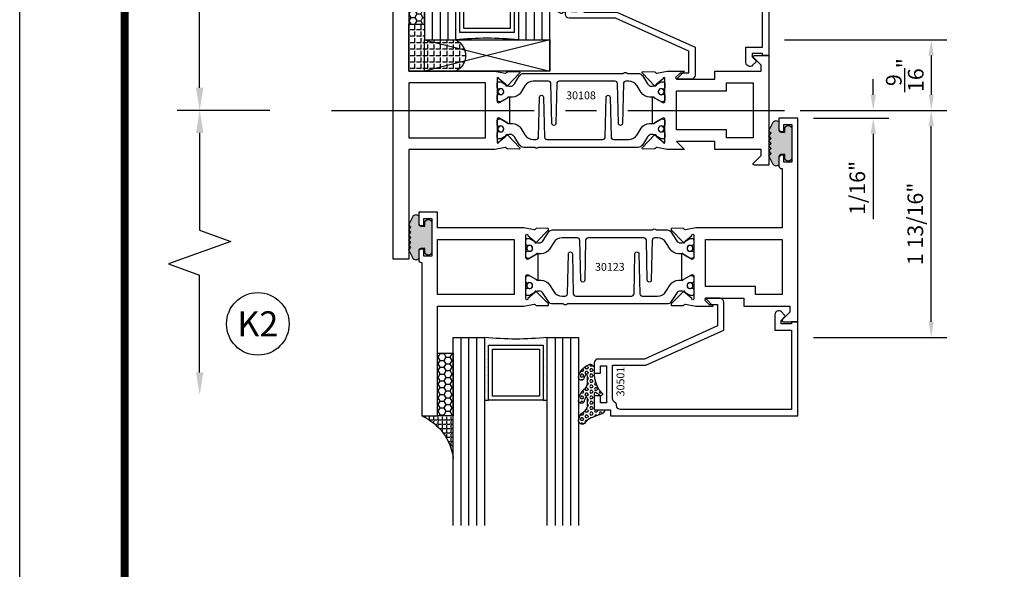
# Model space of a CAD drawing. Units: inches. Extents: x -37 to 186, y -91 to 4.
# Drawn here: x 88 to 96, y -58 to -54 of the extents above; entities that cross this region are included whole.
import ezdxf
from ezdxf.enums import TextEntityAlignment as Align

# ---------------------------------------------------------------- set-up
doc = ezdxf.new("R2010")
doc.units = ezdxf.units.IN
doc.header["$LTSCALE"] = 0.5
doc.header["$MEASUREMENT"] = 0
doc.linetypes.add('CENTER', pattern=[2, 1.25, -0.25, 0.25, -0.25])
for name, color, linetype in [('Beads', 5, 'Continuous'), ('CenterLine', 2, 'CENTER'), ('Dimensions', 3, 'Continuous'), ('GLASS', 8, 'Continuous'), ('NEOPRENE', 2, 'Continuous'), ('Object', 6, 'Continuous'), ('OBJECTS', 6, 'Continuous'), ('sealant', 1, 'Continuous'), ('Text', 4, 'Continuous'), ('VINYL', 6, 'Continuous')]:
    doc.layers.add(name, color=color, linetype=linetype)
doc.styles.add('Arial', font='arial.ttf')
doc.styles.add('Simplex', font='simplex.shx')
doc.styles.get("Standard").update_dxf_attribs({"font": 'arial.ttf'})
doc.dimstyles.new('Standard$0', dxfattribs={"dimtxt": 0.125, "dimasz": 0.125, "dimexe": 0.125, "dimexo": 0.125, "dimgap": 0.0625, "dimtad": 1, "dimdec": 5, "dimzin": 0, "dimdsep": 46, "dimlunit": 5, "dimtxsty": 'Simplex', "dimcen": 0, "dimadec": 1, "dimazin": 2, "dimtfac": 1, "dimtdec": 5, "dimtofl": 0, "dimtmove": 0, "dimatfit": 3, "dimfxl": 1, "dimfrac": 2, "dimtolj": 1, "dimtzin": 0, "dimlwd": -1, "dimlwe": -1, "dimarcsym": 0})

# ---------------------------------------------------------------- blocks, each defined once
blk = doc.blocks.new('DIM')
at = {"color": 0, "linetype": 'ByBlock'}
for p, q in [((-0.125, 0), (-0.8644460117492015, 0)), ((-0.684446011749202, -0.1799999999999997), (-0.684446011749202, -0.9559300415495144)), ((-0.684446011749202, -2.091860083099028), (-0.684446011749202, -1.315930041549513))]:
    blk.add_line(p, q, dxfattribs=at)
for p, q in [((-0.684446011749202, -0.9559300415495144), (-0.434446011749202, -1.04593004154951)), ((-0.434446011749202, -1.04593004154951), (-0.9344460117492019, -1.225930041549517)), ((-0.9344460117492019, -1.225930041549517), (-0.684446011749202, -1.315930041549513))]:
    blk.add_line(p, q)
for points in [[(-0.7144460117492013, -0.1799999999999997), (-0.6544460117492026, -0.1799999999999997), (-0.684446011749202, 0)], [(-0.7144460117492013, -2.091860083099028), (-0.6544460117492026, -2.091860083099028), (-0.684446011749202, -2.271860083099028)]]:
    blk.add_solid(points, dxfattribs=at)
at = {"layer": 'Defpoints', "color": 0, "linetype": 'ByBlock'}
blk.add_point((-0.684446011749202, -2.271860083099028), dxfattribs=at)
blk = doc.blocks.new('sheet')
at = {"linetype": 'Continuous', "const_width": 0.030931217826614}
blk.add_lwpolyline([(0.4188086893723551, 10.52255285487147), (0.4188086893723551, -0.0309312178266055)], dxfattribs=at)
at = {"layer": 'Defpoints'}
blk.add_lwpolyline([(0, 0), (0, 10.49162163704486), (7.859375, 10.49162163704486), (7.859375, 0)], close=True, dxfattribs=at)
blk = doc.blocks.new('IB-2807')
at = {"color": 13, "ltscale": 0.5}
blk.add_lwpolyline([(-0.2916564662711636, -0.0822166580907471, -0.4073799803307416), (-0.2719768496507555, -0.0629919999999977), (0.1736830829841409, -0.0629920000000048, -0.4073799803307086), (0.1933626996045632, -0.0822166580907542), (0.2007870000001048, -0.3996055000000069, 1.000000000000142), (0.2322830000000948, -0.3996055000000034), (0.2397073003956365, -0.0822166580907506, -0.4073799803307409), (0.2593869170160588, -0.0629920000000013), (0.3814491121870418, -0.0629920000000048, -0.2586175843558855), (0.4482244192783967, -0.1000061571342847), (0.4812940614538377, -0.1529286473706719, 0.2586175843559083), (0.5480693685451996, -0.1899428045049518), (0.5683500338383994, -0.1899428045049518, -0.131652055654937), (0.5840979864426572, -0.1941624410234706), (0.6380389491216861, -0.2253051453753194, 0.1316520556549324), (0.641975937272747, -0.2263600545049513), (0.6535419999999306, -0.2263600545049513, 0.4142135623730951), (0.6692899999999327, -0.210612054504951), (0.6692899999999327, -0.1791158182849486, 0.4142135623730951), (0.657478999999924, -0.1673048182849506), (0.6511986081195147, -0.1673048182849488, -1.696129800293399), (0.6511980673190437, -0.1259661923009467), (0.657478999999924, -0.1259661923009485, 0.4142135623730951), (0.6692899999999327, -0.1141551923009487), (0.6692899999999327, -0.0826595545049536, 0.4142135623730951), (0.6535419999999306, -0.0669115545049515), (0.6419756074417791, -0.0669115545049515, 0.1316530737711172), (0.6380385919933645, -0.0679664793947197), (0.5840982644672011, -0.099109104945871, -0.1316530737712209), (0.5683502026735426, -0.103328804504951), (0.5649722946239564, -0.103328804504951, -0.258617584355875), (0.5315846410782826, -0.0848217259378146), (0.4901466503536654, -0.0185070785671364, 0.2586175843558927), (0.4567589968079915, 0), (-0.3367232145247385, 0, -0.2134217652834673), (-0.3425921476096931, 0.0026246666666658, 0.4472135955000521), (-0.3660678799494832, 0.0026246666666658, -0.2134217652834543), (-0.3719368130344236, 0), (-0.4567589968079915, 0, 0.2586175843559007), (-0.4901466503536654, -0.01850707856714), (-0.5315846410782826, -0.0848217259378146, -0.2586175843558749), (-0.5649722946239564, -0.103328804504951), (-0.5683501043609099, -0.103328804504951, -0.1316524644635349), (-0.5840981008084896, -0.0991091426735373), (-0.6380388084508227, -0.0679664699628013, 0.1316524644635058), (-0.6419758075627158, -0.0669115545049479), (-0.6535420275590696, -0.0669115545049479, 0.4142135623730951), (-0.6692900275590717, -0.0826595545049465), (-0.6692900275590717, -0.1141551923009452, 0.4142135623731505), (-0.6574790275590701, -0.1259661923009467), (-0.6511981233421978, -0.1259661923009467, -1.696130134016091), (-0.6511986143318964, -0.1673048143479487), (-0.6574790275590701, -0.167304814347947, 0.4142135623730951), (-0.6692900275590717, -0.1791158143479468), (-0.6692900275590717, -0.2106120230089488, 0.4142135623730951), (-0.6535420275590696, -0.2263600230089473), (-0.6419758086373549, -0.2263600230089455, 0.1316525292357516), (-0.638038807788817, -0.2253051065484382), (-0.5840981951074227, -0.1941624703469884, -0.1316525292358009), (-0.5683501917132432, -0.1899428045049518), (-0.5480693685451996, -0.1899428045049518, 0.2586175843558967), (-0.4812940614538377, -0.1529286473706719), (-0.4482244192783896, -0.1000061571342741, -0.2586175843559042), (-0.3814491121870276, -0.0629919999999977), (-0.3576806836826591, -0.0629919999999977, -0.4073799803307418), (-0.338001067062244, -0.0822166580907471), (-0.3305767666667094, -0.3996055000000069, 1.000000000000142), (-0.2990807666667052, -0.3996055000000034)], format="xyb", close=True, dxfattribs=at)
for centre in [(-0.6397625275590713, -0.1466356391509436), (0.6397624999999323, -0.1466356548989385)]:
    blk.add_circle(centre, 0.0236219999999998, dxfattribs=at)
blk = doc.blocks.new('T30108')
for points in [[(-0.8304183186446749, 0.0723430770664635, -0.5773502691897564), (-0.8481348186446808, 0.0621144510223672), (-0.9099800183891488, 0.0978207937429261, -0.1826758136818116), (-0.9135061685169176, 0.1021296454781861, 0.849635366392467), (-0.928843318644681, 0.0996194131840582), (-0.9288400023289256, -0.0996194097936325, 0.8496353663924768), (-0.9135028522011623, -0.1021296420877675, -0.1826758136817141), (-0.9099767020734078, -0.0978207903524933), (-0.8481315023289255, -0.0621144476319344, -0.5773502691895464), (-0.8304150023289338, -0.0723430736760378), (-0.8304832953538436, -0.2500488904366307, -1.526198365857429), (-0.8450677667809358, -0.251182648601457), (-0.8969645336271341, -0.209307278627108, -0.2679491924311117), (-0.8997991577568882, -0.2019611891874007, 0.7332303362622317), (-0.9132520033667574, -0.195283146832999), (-1.009573900437345, -0.29537650558553, 0.6681786379192202), (-1.003749102151246, -0.30870892431588), (-0.9146812012488396, -0.3069986896707277, 0.1989123673796302), (-0.9091587325914929, -0.3045859792225372), (-0.9032807177360879, -0.2984778120500877, -0.2914734195860816), (-0.8950565570557955, -0.2964881739284948), (-0.8125199748597538, -0.3119685984597993, 0.0463850112291543), (-0.8068052250377917, -0.3124998826958887), (-0.125, -0.3124810596073502), (-0.125, -1.187499999875001), (0, -1.187499999875001), (0, 1.187499999875001), (-0.125, 1.187499999875001), (-0.125, 0.3124979505742829), (-0.8068052250377917, 0.3124998860863002, 0.0463850112291543), (-0.8125199748597538, 0.3119686018502108), (-0.8950565570557955, 0.2964881773189063, -0.2914734195860816), (-0.9032807177360879, 0.2984778154404992), (-0.9091587325914929, 0.3045859826129487, 0.1989123673796302), (-0.9146812012488396, 0.3069986930611392), (-1.003749102151246, 0.3087089277062915, 0.6681786379192202), (-1.009573900437345, 0.2953765089759415), (-0.9132520033667574, 0.1952831502234105, 0.7332303362622317), (-0.8997991577568882, 0.2019611925778122, -0.2679491924311117), (-0.8969645336271341, 0.2093072820175195), (-0.8450677667809358, 0.2511826519918685, -1.526198365857429), (-0.8304832953538436, 0.2500488938270422)], [(-2.9375, -0.312500044008182), (-2.568964999906427, -0.3125000440188614), (-2.568964999906427, -0.249999999885631), (-2.263364999906627, -0.249999999885631), (-2.325361265763447, -0.3124962356284158), (-2.193258095842438, -0.3124998826958887, 0.0463850112291543), (-2.187543346020476, -0.3119685984597993), (-2.105006763824434, -0.2964881739284948, -0.2914734195860816), (-2.096782603144141, -0.2984778120500877), (-2.090904588288736, -0.3045859792225372, 0.1989123673796302), (-2.08538211963139, -0.3069986896707277), (-1.996314218728983, -0.30870892431588, 0.6681786379192202), (-1.990489420442884, -0.29537650558553), (-2.086811317513472, -0.195283146832999, 0.7332303362622317), (-2.100264163123341, -0.2019611891874007, -0.2679491924311117), (-2.103098787253095, -0.209307278627108), (-2.154995554099293, -0.251182648601457, -1.526198365857429), (-2.169580025526386, -0.2500488904366307), (-2.169648318551296, -0.0723430736867243, -0.5773502691895962), (-2.151931818551304, -0.0621144476426281), (-2.090086618806822, -0.0978207903631869, -0.182675813681714), (-2.086560468679067, -0.1021296420984612, 0.8496353663928553), (-2.071223318551304, -0.0996194098043191), (-2.071220002235548, 0.0996194131733717, 0.8496353663928452), (-2.086557152363312, 0.1021296454674996, -0.1826758136818114), (-2.09008330249108, 0.0978207937322395), (-2.151928502235548, 0.0621144510116807, -0.5773502691897564), (-2.169645002235554, 0.0723430770557769), (-2.169580025526386, 0.2500488938270422, -1.526198365857429), (-2.154995554099293, 0.2511826519918685), (-2.103098787253095, 0.2093072820175195, -0.2679491924311117), (-2.100264163123341, 0.2019611925778122, 0.7332303362622317), (-2.086811317513472, 0.1952831502234105), (-1.990489420442884, 0.2953765089759415, 0.6681786379192202), (-1.996314218728983, 0.3087089277062915), (-2.08538211963139, 0.3069986930611392, 0.1989123673796302), (-2.090904588288736, 0.3045859826129487), (-2.096782603144141, 0.2984778154404992, -0.2914734195860816), (-2.105006763824434, 0.2964881773189063), (-2.187543346020476, 0.3119686018502108, 0.0463850112291543), (-2.193258095842438, 0.3124998860863002), (-2.32536451501474, 0.3124995110619579), (-2.263364999906627, 0.2499999998642437), (-2.568964999906427, 0.2499999998642437), (-2.568964999906427, 0.3125000439974883), (-2.9375, 0.3125000440081678), (-2.9375, 0.3603578642512204), (-2.877428932188195, 0.4204289320630821, 0.6681786379191457), (-2.884500000000116, 0.4374999998749303), (-3, 0.4374999998749374), (-2.999999999999992, -0.4374999998749516), (-2.884500000000116, -0.4374999998749516, 0.6681786379191457), (-2.877428932188188, -0.4204289320630892), (-2.9375, -0.3603578642512346)]]:
    blk.add_lwpolyline(points, format="xyb", close=True)
for points in [[(-2.662684999906417, 0.1562479517193509), (-2.662684999906417, 0.2187489787733767), (-2.87525000000096, 0.2187489741015298), (-2.87525000000096, -0.2187489774919769), (-2.662684999906417, -0.218748972820137), (-2.662684999906417, -0.1562500000538591), (-2.263364999906627, -0.1562499998856879), (-2.263364999906627, 0.1562479517193509)], [(-0.1247499999990396, -0.2187479517300375), (-0.7366650046578515, -0.2187479517300375), (-0.7366650046578515, 0.2187479517300375), (-0.1247499999990396, 0.2187479517300375)]]:
    blk.add_lwpolyline(points, close=True)
blk.add_blockref('IB-2807', (-1.500009974769859, 0.295233824155261))
at = {"rotation": 180}
blk.add_blockref('IB-2807', (-1.500009974769859, -0.2952338207648353), dxfattribs=at)
blk = doc.blocks.new('30501-16-gi')
at = {"layer": 'GLASS'}
h = blk.add_hatch(dxfattribs=at)
h.set_pattern_fill('DOTS', color=256, scale=0.5, style=0)
h.set_pattern_definition([(0, (1.384874874119248, -78.23174854845206), (0.015625, 0.03125), [0, -0.03125])])
edge = h.paths.add_edge_path()
edge.add_line((0.5002510000017502, -0.625), (0.5002510000017502, -0.125))
edge.add_line((0.5002510000017502, -0.125), (0.5315000000017527, -0.125))
edge.add_line((0.5315000000017527, -0.125), (0.5315000000017527, -0.5625))
edge.add_line((0.5315000000017527, -0.5625), (0.9690000000017562, -0.5625))
edge.add_line((0.9690000000017562, -0.5625), (0.9690000000017562, -0.125))
edge.add_line((0.9690000000017562, -0.125), (1.000251000001753, -0.125))
edge.add_line((1.000251000001753, -0.125), (1.000251000001753, -0.625))
edge.add_arc((0.7502510000017537, -3.117515968123317), 2.505022125920191, 84.27237406377836, 95.72762593622163)
at = {"layer": 'Object'}
h = blk.add_hatch(dxfattribs=at)
h.set_pattern_fill('HONEY', color=256, scale=0.25, style=0)
h.set_pattern_definition([(360, (-6.543112829500273, -28.79317078957001), (0.046875, -0.02706329375), [0.03125, -0.0625]), (240, (-6.543112829500273, -28.79317078957001), (-0.0468749998975806, -0.0270632939273956), [0.03125, -0.0625]), (300, (-6.543112829500273, -28.79317078957001), (1.024194e-10, -0.0541265876773956), [-0.0625, 0.03125])])
h.paths.add_polyline_path([(0.1252500000017562, 0), (0.1252500000017562, -0.5), (0.2502500000017562, -0.5), (0.2502500000017562, 0)])
at = {"layer": 'sealant'}
h = blk.add_hatch(dxfattribs=at)
h.set_pattern_fill('ANGLE', color=256, scale=0.125, style=0)
h.set_pattern_definition([(360, (-6.543362829501983, -28.79317078956983), (0, -0.034375), [0.025, -0.009375]), (270, (-6.543362829501983, -28.79317078956983), (-0.034375, 0), [0.025, -0.009375])])
edge = h.paths.add_edge_path()
edge.add_ellipse((-0.1801081508687723, 0.3943889205008446), major_axis=(0.3369157108243496, 0.2737835439382414), ratio=0.9986172314592467, start_angle=255.4471579439915, end_angle=313.66268938474286, ccw=False)
edge.add_line((4.62e-14, 1.847e-13), (0.1250000000000462, 1.847e-13))
edge.add_line((0.1250000000000462, 1.847e-13), (0.2502500000017562, 0))
edge.add_line((0.2502500000017562, 0), (0.2502500000017953, 0.3397213324854675))
at = {"layer": 'VINYL'}
h = blk.add_hatch(dxfattribs=at)
h.set_pattern_fill('HEX', color=256, scale=0.1, style=0)
h.set_pattern_definition([(180, (50.27145126349575, -69.10949999999502), (0, 0.0216506351), [0.0125, -0.025]), (60, (50.27145126349575, -69.10949999999502), (0.0187500000046671, -0.01082531755), [0.0125, -0.025]), (120, (50.25895126349576, -69.10949999999502), (0.0187500000046671, 0.01082531755), [0.0125, -0.025])])
edge = h.paths.add_edge_path()
edge.add_arc((1.411927757151552, 0.1467713772901327), 0.1433046756552334, 216.6323194655188, 253.9708476223479, ccw=False)
edge.add_arc((1.278743160912057, 0.0393281465769917), 0.0284941609102994, 50.34138527468668, 190.0972901938758)
edge.add_arc((1.334948394817473, 0.0409869792319029), 0.084520426747603, 184.5156653166571, 234.5702348887398)
edge.add_arc((1.255586650844243, -0.0870441411703809), 0.0664990374462536, 6.509196586228597, 62.83070868515938, ccw=False)
edge.add_line((1.321657013719971, -0.0795056313210978), (1.321657013719971, -0.135580717266734))
edge.add_arc((1.311657013719997, -0.1355807172667305), 0.0099999999999718, 228.5901104979811, 359.9999999999846, ccw=False)
edge.add_arc((1.388366015324805, -0.0964488179061149), 0.0954846722096565, 195.2820080642317, 209.2335157492235, ccw=False)
edge.add_arc((1.27325492114917, -0.1219984282356457), 0.0230059211474123, 0.9531533739970598, 199.7872400172916)
edge.add_arc((1.382213408332038, -0.1141372562539153), 0.1315402677705785, 186.8326548137352, 226.8404884723279)
edge.add_arc((1.261657013719979, -0.2617126980050308), 0.0599999999999916, -2.4499513529008254e-11, 59.359849330123325, ccw=False)
edge.add_line((1.321657013719971, -0.2617126980050557), (1.321657013719971, -0.3177877839506777))
edge.add_arc((1.311657013719962, -0.3177877839506848), 0.0100000000000098, -131.4098895019705, 3.3082869776990265e-11, ccw=False)
edge.add_arc((1.34459245699076, -0.2940928111508896), 0.0503717733975811, 192.8390132954009, 218.2646040177696, ccw=False)
edge.add_arc((1.272902357497887, -0.3071358387529663), 0.0226533574961278, 4.683785898854534, 192.3827460297468)
edge.add_arc((1.386917335607659, -0.2807249912180296), 0.1396860617773839, 192.9352362524363, 249.9985948538785)
edge.add_arc((1.341710607353636, -0.4023221824730321), 0.0099999999999936, 255.0963845421716, 301.6308910949365)
edge.add_line((1.346955057748516, -0.4108366254997691), (1.370493450396622, -0.3963382100156707))
edge.add_arc((1.365249000001746, -0.3878237669889124), 0.0100000000000107, 301.6308910948493, 360.0000000000617)
edge.add_line((1.375249000001758, -0.3878237669889017), (1.375249000001758, -0.3399999999950225))
edge.add_arc((1.618008309349953, -0.33828248628895), 0.2427653849471604, 147.9971386585417, 180.4053588923699, ccw=False)
edge.add_line((1.412138011651563, -0.2096261508284698), (1.435907037473754, -0.1837503730149095))
edge.add_arc((1.427483771371829, -0.1732202140738401), 0.0134846453104278, 308.6569513871009, 506.2029979998642)
edge.add_line((1.416277848047442, -0.1657193513503898), (1.389100831393477, -0.1856496620491157))
edge.add_arc((1.385249000001767, -0.1764212605120115), 0.010000000000009, 180.0000000000175, 292.65511023527256, ccw=False)
edge.add_line((1.375249000001758, -0.176421260512015), (1.375249000001758, -0.0469999999950233))
edge.add_line((1.375249000001758, -0.0469999999950233), (1.459898729340181, -0.0469999999950233))
edge.add_arc((1.428678637603884, -0.0469999999949415), 0.0312200917362977, 359.99999999985, 434.9999999998508)
edge.add_line((1.436758991935164, -0.0168437070877587), (1.372357550831623, 0.0090381974224982))
at = {"layer": 'Beads'}
blk.add_lwpolyline([(1.472249000001795, -0.397499999995027), (1.472249000001767, -0.1024999999950253), (1.42524900000177, -0.1024999999950253), (1.42524900000177, -0.1599999999950228), (1.375249000001758, -0.1599999999950228), (1.375249000001758, -0.0469999999950233), (1.504249000001777, -0.0469999999950233), (1.504249000001777, 4.9738e-12), (3, 4.8459e-12), (3, -0.750000000000057), (2.949999999999988, -0.750000000000057), (2.949999999999988, -0.7340000000000586), (2.867000000000018, -0.7340000000065601), (2.867000000000004, -0.7608578643828281), (2.895071067811883, -0.7889289321946933, -0.4142135623730951), (2.895071067811883, -0.803071067818422), (2.869920310216784, -0.8282218254135074, -0.6681786379193156), (2.816999999999993, -0.8063015151967363), (2.817000000000007, -0.6840000000065558), (2.949999999999988, -0.6840000000000545), (2.949999999999988, -0.0499999999951513), (1.585249000001795, -0.0499999999950234, 0.4142135623730951), (1.554249000001789, -0.0809999999950293, -0.2729194727216535), (1.538249000001769, -0.1081293199275279, 0.2729194727218499), (1.522249000001778, -0.1352586398600408), (1.522249000001778, -0.402999999995032), (1.787004845670551, -0.4029999999950676), (2.410364999875469, -0.6842033922563467), (2.410364999875469, -0.9065000000065523, -0.4142135623726588), (2.379364999875477, -0.9375000000065725), (2.267064999875486, -0.9375000000065512, -0.6681786379187921), (2.259993932063622, -0.9204289321946887), (2.29292286425175, -0.887500000006554), (2.360364999875471, -0.887500000006554), (2.360364999875471, -0.7165000000065583), (1.776249000001755, -0.4529999999976085), (1.406249000001764, -0.4529999999950292, -0.4142135623730951), (1.375249000001758, -0.4219999999950233), (1.375249000001758, -0.3399999999950225), (1.42524900000177, -0.3399999999950296), (1.42524900000177, -0.397499999995027)], format="xyb", close=True, dxfattribs=at)
at = {"layer": 'GLASS'}
for p, q in [((0.3127510000017537, 0.875), (0.3127510000017537, -0.625)), ((0.3752510000017537, 0.875), (0.3752510000017537, -0.625)), ((0.4377510000017537, 0.875), (0.4377510000017537, -0.625)), ((1.062751000001753, -0.625), (1.062751000001753, 0.875)), ((1.125251000001753, 0.875), (1.125251000001753, -0.625)), ((1.187749500001757, 0.8750000000000142), (1.187749500001757, -0.625)), ((0.9690000000017562, -0.125), (0.5315000000017527, -0.125))]:
    blk.add_line(p, q, dxfattribs=at)
for points in [[(0.2502500000017562, 0.875), (0.2502500000017562, -0.625), (0.5002510000017502, -0.625), (0.5002510000017502, 0.875)], [(1.000251000001753, 0.875), (1.000251000001753, -0.625), (1.250249000001758, -0.625), (1.250249000001758, 0.875)]]:
    blk.add_lwpolyline(points, dxfattribs=at)
blk.add_lwpolyline([(0.5002510000017502, -0.625), (0.5002510000017502, -0.125), (0.5315000000017527, -0.125), (0.5315000000017527, -0.5625), (0.9690000000017562, -0.5625), (0.9690000000017562, -0.125), (1.000251000001753, -0.125), (1.000251000001753, -0.625, 0.0500246311874987)], format="xyb", close=True, dxfattribs=at)
blk.add_lwpolyline([(0.5627500000017527, -0.53125), (0.9377500000017562, -0.53125), (0.9377500000017562, -0.15625), (0.5627500000017527, -0.15625)], close=True, dxfattribs=at)
at = {"layer": 'Object'}
blk.add_lwpolyline([(0.1252500000017562, 0), (0.1252500000017562, -0.5), (0.2502500000017562, -0.5), (0.2502500000017562, 0), (0.1252500000017562, 0)], dxfattribs=at)
at = {"layer": 'sealant'}
blk.add_arc((-0.1807491105575067, 0.3951776800662685), 0.4345522290702096, 294.5787378769127, 352.6680777989533, dxfattribs=at)
at = {"layer": 'VINYL', "linetype": 'Continuous'}
blk.add_lwpolyline([(1.372357550831623, 0.0090381974224982, -0.1643769935330663), (1.296928473669982, 0.0612646824447722, 0.6986214630372222), (1.250690332586646, 0.034332545619435, 0.2219444830041278), (1.285951518662091, -0.0278825253736272, -0.2508185944646819), (1.321657013719971, -0.0795056313210978), (1.321657013719971, -0.135580717266734, -0.6457529643032266), (1.305042600440799, -0.1430806863980933, -0.0609502437350012), (1.296257658979282, -0.1216157270987708, 1.179515117391181), (1.2516073573812, -0.1297865853188398, 0.1763622244263465), (1.292235681649401, -0.2100895920575851, -0.2649576977510799), (1.321657013719971, -0.2617126980050557), (1.321657013719971, -0.3177877839506777, -0.6457529643032266), (1.305042600440742, -0.3252877530820797, -0.1113974589737611), (1.295480064891467, -0.3052860456031183, 1.069548615484546), (1.250775987341956, -0.3119936520027835, 0.2542619523630954), (1.339138669628027, -0.4119857809919836, 0.2058822190263722), (1.346955057748516, -0.4108366254997691), (1.370493450396622, -0.3963382100156707, 0.260336561174738), (1.375249000001758, -0.3878237669889017), (1.375249000001758, -0.3399999999950225, -0.1423576699334584), (1.412138011651563, -0.2096261508284698), (1.435907037473754, -0.1837503730149095, 1.166164299148104), (1.416277848047442, -0.1657193513503898), (1.389100831393477, -0.1856496620491157, -0.535381609156337), (1.375249000001758, -0.176421260512015), (1.375249000001758, -0.0469999999950233), (1.459898729340181, -0.0469999999950233, 0.3394542588633798), (1.436758991935164, -0.0168437070877587)], format="xyb", close=True, dxfattribs=at)
at = {"layer": 'Text', "flags": 8}
blk.add_attdef('30501', text='', height=0.0625, rotation=90, dxfattribs=at).set_placement((1.584749000001778, -0.2609396599612808), align=Align.MIDDLE_CENTER)
blk = doc.blocks.new('30-hb-i')
h = blk.add_hatch()
h.set_pattern_fill('ANGLE', color=256, scale=0.1875, style=0)
h.set_pattern_definition([(180, (2.619029850987658, -12.97134024131293), (0, 0.0515625), [0.0375, -0.0140625]), (90, (2.619029850987658, -12.97134024131293), (0.0515625, 0), [0.0375, -0.0140625])])
edge = h.paths.add_edge_path()
edge.add_arc((1.381563101565745, -0.5169322676735533), 1.25636066376269, 179.5014453208419, 180.4985546791582, ccw=False)
edge.add_line((0.1252500000017562, -0.5060002830001054), (0.1252500000017562, -0.5000001430001362))
edge.add_line((0.1252500000017562, -0.5000001430001362), (0.2502500000017562, -0.5000001430001362))
edge.add_line((0.2502500000017562, -0.5000001430001362), (0.2502510000018674, -0.625000000000057))
edge.add_line((0.2502510000018674, -0.625000000000057), (0.5002500000017563, -0.625000000000057))
edge.add_arc((0.4393032918844482, -0.750007905636169), 0.139073641290733, -64.0079128044664, 64.00878367573068, ccw=False)
edge.add_line((0.5002519000612438, -0.8750148848940285), (0.1252500000017562, -0.875002048406543))
edge.add_line((0.1252500000017562, -0.875002048406543), (0.1252500000017562, -0.5278642523470012))
blk.add_lwpolyline([(0.1252500000017562, -0.5278642523470012), (0.1252500000017562, -0.5278642523470012, -0.004350737777543), (0.1252500000017562, -0.5060002830001054), (0.1252500000017562, -0.5000001430001362), (0.2502500000017562, -0.5000001430001362), (0.2502510000018674, -0.625000000000057), (0.5002500000017563, -0.625000000000057, -0.6249706546296011), (0.5002519000612438, -0.8750148848940285), (0.1252500000017562, -0.875002048406543)], format="xyb", close=True)
blk = doc.blocks.new('30-1-sb-i')
at = {"layer": 'NEOPRENE'}
blk.add_lwpolyline([(0.2502490000017588, -0.625), (1.250249000001758, -0.625), (1.250249000001758, -0.875), (0.2502490000017588, -0.875), (0.2502490000017588, -0.625), (1.250249000001758, -0.875), (1.250249000001758, -0.625), (0.2502490000017588, -0.875)], close=True, dxfattribs=at)
blk = doc.blocks.new('*D203')
at = {"layer": 'Defpoints', "color": 0, "transparency": 16777216}
for p in [(93.8458879469347, -54.81219685371238), (95.01631622695498, -54.81219685371238), (93.95117915807474, -56.62469804644803)]:
    blk.add_point(p, dxfattribs=at)
at = {"layer": 'Dimensions', "color": 0, "transparency": 16777216}
for p, q in [((93.97088794693472, -54.81219685371238), (95.14131622695498, -54.81219685371238)), ((95.01631622695498, -56.49969804644803), (95.01631622695498, -54.93719685371238)), ((94.07617915807472, -56.62469804644803), (95.14131622695498, -56.62469804644803))]:
    blk.add_line(p, q, dxfattribs=at)
for points in [[(94.99548289362166, -54.93719685371238), (95.03714956028831, -54.93719685371238), (95.01631622695498, -54.81219685371238)], [(94.99548289362166, -56.49969804644803), (95.03714956028831, -56.49969804644803), (95.01631622695498, -56.62469804644803)]]:
    blk.add_solid(points, dxfattribs=at)
at = {"layer": 'Dimensions', "color": 0, "transparency": 16777216, "insert": (94.88914194318961, -55.71844745008021), "char_height": 0.125, "attachment_point": 5, "rotation": 90, "style": 'Arial'}
blk.add_mtext('\\A1;1 13/16"', dxfattribs=at)
blk = doc.blocks.new('*D202')
at = {"layer": 'Defpoints', "color": 0, "transparency": 16777216}
for p in [(93.8458879469347, -54.81219685371238), (93.95108252137786, -54.87469685201734), (94.55351232677731, -54.87469685201734)]:
    blk.add_point(p, dxfattribs=at)
at = {"layer": 'Dimensions', "color": 0, "transparency": 16777216}
for p, q in [((94.55351232677731, -54.68719685371238), (94.55351232677731, -54.56219685371237)), ((93.97088794693472, -54.81219685371238), (94.6785123267773, -54.81219685371238)), ((94.07608252137786, -54.87469685201734), (94.6785123267773, -54.87469685201734)), ((94.55351232677731, -54.99969685201733), (94.55351232677731, -55.6810739390049))]:
    blk.add_line(p, q, dxfattribs=at)
for points in [[(94.53267899344398, -54.68719685371238), (94.57434566011064, -54.68719685371238), (94.55351232677731, -54.81219685371238)], [(94.53267899344398, -54.99969685201733), (94.57434566011064, -54.99969685201733), (94.55351232677731, -54.87469685201734)]]:
    blk.add_solid(points, dxfattribs=at)
at = {"layer": 'Dimensions', "color": 0, "transparency": 16777216, "insert": (94.42638067602692, -55.43124447106494), "char_height": 0.125, "attachment_point": 5, "rotation": 90, "style": 'Arial'}
blk.add_mtext('\\A1;1/16"', dxfattribs=at)
blk = doc.blocks.new('*D204')
at = {"layer": 'Defpoints', "color": 0, "transparency": 16777216}
for p in [(93.72088794693471, -54.24969685214216), (93.8458879469347, -54.81219685371238), (95.01631622695498, -54.81219685371238)]:
    blk.add_point(p, dxfattribs=at)
at = {"layer": 'Dimensions', "color": 0, "transparency": 16777216}
for p, q in [((93.8458879469347, -54.24969685214216), (95.14131622695498, -54.24969685214216)), ((95.01631622695498, -54.37469685214217), (95.01631622695498, -54.68719685371238)), ((93.97088794693472, -54.81219685371238), (95.14131622695498, -54.81219685371238))]:
    blk.add_line(p, q, dxfattribs=at)
for points in [[(94.99548289362166, -54.37469685214217), (95.03714956028831, -54.37469685214217), (95.01631622695498, -54.24969685214216)], [(94.99548289362166, -54.68719685371238), (95.03714956028831, -54.68719685371238), (95.01631622695498, -54.81219685371238)]]:
    blk.add_solid(points, dxfattribs=at)
at = {"layer": 'Dimensions', "color": 0, "transparency": 16777216, "insert": (94.8053396466912, -54.53094685292729), "char_height": 0.125, "attachment_point": 5, "rotation": 90, "style": 'Arial'}
blk.add_mtext('\\A1;{\\H1x;\\S9/16;}"', dxfattribs=at)
blk = doc.blocks.new('T30123')
for points in [[(1.125234470809338, 0.3589893562518114, 0.2914734195860816), (1.133458631489638, 0.3609789943733972), (1.139336646345036, 0.3670871615458537, -0.1989123673796302), (1.144859115002383, 0.3694998719940372), (1.233927015904789, 0.3712101066391824, -0.6681786379193442), (1.239751814190888, 0.3578776879088537), (1.143429917120307, 0.2577843291563227, -0.7332303362619133), (1.129977071510431, 0.2644623715107173, 0.2679491924313002), (1.127142447380684, 0.2718084609504245), (1.075245680534486, 0.3136838309247594, 1.526198365856423), (1.060661209107394, 0.3125500727599473), (1.060706213468925, 0.1348442683569146, 0.5773502691897564), (1.078422713468931, 0.1246156423128184), (1.140267913213413, 0.160321985033363, 0.1826758136816352), (1.143794063341168, 0.1646308367686515, -0.8496353663925473), (1.159131213468917, 0.1621206044745236), (1.159134529784687, -0.0371182185031671, -0.8496353663927751), (1.143797379656909, -0.0396284507972951, 0.1826758136816432), (1.140271229529155, -0.0353195990620634), (1.078426029784672, 0.0003867436585097, 0.5773502691898434), (1.060709529784666, -0.0098418823855866), (1.060661209107394, -0.1875477115037256, 1.526198365856424), (1.075245680534486, -0.1886814696685519), (1.127142447380684, -0.1468060996942029, 0.2679491924313002), (1.129977071510431, -0.1394600102544814, -0.7332303362619133), (1.143429917120307, -0.1327819679000868), (1.239751814190888, -0.2328753266526178, -0.6681786379193442), (1.233927015904789, -0.246207745382975), (1.144859115002383, -0.2444975107378298, -0.1989123673796302), (1.139336646345036, -0.2420848002896321), (1.133458631489638, -0.2359766331171897, 0.2914734195860815), (1.125234470809338, -0.2339869949955897), (1.042697888613304, -0.2494674195268942, -0.046385011229149), (1.036983138791342, -0.2499987037629978), (0.3552912111400062, -0.2499798838022968), (0.3552912111400062, -0.375), (0.2052912111400147, -0.375), (0.2052912111400147, -0.2879999999999825, -0.414213562373147), (0.2252912111400107, -0.2679999999999723), (0.2452912111400067, -0.2679999999999723), (0.2452912111400067, -0.3239999999999839), (0.308302992531047, -0.3239999999999839), (0.308302992531047, -0.0239999999999725), (0.2452912111400067, -0.0239999999999725), (0.2452912111400209, -0.0799999999999841), (0.2252912111400391, -0.0799999999999841, -0.4142135623730431), (0.2052912111400431, -0.0599999999999739), (0.2052912111400289, 0.0070000000000334, -0.414213562372939), (0.2252912111400249, 0.0270000000000437), (0.2302912111400133, 0.0270000000000437), (0.2302912111400062, 1.250001194555892), (0.3552912111400062, 1.250001194555892), (0.3552912111400062, 0.3749991298288222), (1.036983138791342, 0.3750010650192053, -0.046385011229149), (1.042697888613304, 0.3744697807831301)], [(3.107623506631334, 0.4829289319380337, -0.668178637919487), (3.114694574443227, 0.499999999749889), (3.23019457444311, 0.499999999749889), (3.230194574443139, -1.125000000000056), (3.080194574443147, -1.125000000000056), (3.080194574443147, -1.038000000000039, -0.414213562372939), (3.100194574443143, -1.018000000000029), (3.120194574443139, -1.018000000000029), (3.120194574443139, -1.074000000000054), (3.18320635583418, -1.074000000000054), (3.18320635583418, -0.7740000000000437), (3.120194574443139, -0.7740000000000437), (3.120194574443154, -0.8300000000000409), (3.100194574443172, -0.8300000000000409, -0.4142135623728351), (3.080194574443176, -0.8100000000000449), (3.080194574443162, -0.7430000000000235, -0.414213562373147), (3.100194574443158, -0.7230000000000132), (3.10519457444311, -0.7230000000000132), (3.10519457444311, -0.2499798846306476), (2.423532651356325, -0.2499987037629978, -0.0463850112291493), (2.417817901534363, -0.2494674195268942), (2.335281319338328, -0.2339869949955897, 0.2914734195860816), (2.327057158658028, -0.2359766331171897), (2.321179143802631, -0.2420848002896321, -0.19891236737963), (2.315656675145284, -0.2444975107378298), (2.226588774242877, -0.246207745382975, -0.6681786379193438), (2.220763975956778, -0.2328753266526178), (2.317085873027359, -0.1327819679000868, -0.7332303362620606), (2.330538718637235, -0.1394600102544814, 0.2679491924311875), (2.333373342766982, -0.1468060996942029), (2.38527010961318, -0.1886814696685519, 1.526198365856423), (2.399854581040273, -0.1875477115037256), (2.39977625579845, -0.0098430771915332, 0.5773502691897566), (2.382059755798444, 0.000385548852563), (2.320214556053961, -0.0353207938679816, 0.18267581368183), (2.316688405926207, -0.0396296456032417, -0.8496353663925269), (2.301351255798458, -0.0371194133091137), (2.301354572114199, 0.162119409668577, -0.8496353663925476), (2.316691722241948, 0.1646296419627049, 0.1826758136817296), (2.320217872369731, 0.1603207902274164), (2.382063072114213, 0.1246144475068718, 0.5773502691893692), (2.399779572114219, 0.134843073550968), (2.399824576475744, 0.3125500727599473, 1.526198365856423), (2.385240105048659, 0.3136838309247594), (2.33334333820246, 0.2718084609504245, 0.2679491924311875), (2.330508714072706, 0.2644623715107173, -0.7332303362620606), (2.317055868462837, 0.2577843291563227), (2.220733971392249, 0.3578776879088537, -0.668178637919344), (2.226558769678348, 0.3712101066391824), (2.315626670580755, 0.3694998719940372, -0.1989123673796301), (2.321149139238102, 0.3670871615458537), (2.327027154093507, 0.3609789943733972, 0.2914734195860816), (2.335251314773792, 0.3589893562518114), (2.417787896969834, 0.3744697807831301, -0.046385011229149), (2.423502646791796, 0.3750010650192053), (2.555560259199594, 0.3750006901334189), (2.493559574349738, 0.3124999997605755), (2.799159574349538, 0.3124999997605755), (2.799159574349538, 0.3750000438938059), (3.16769457444311, 0.3750000438831194), (3.16769457444311, 0.422857864126172)]]:
    blk.add_lwpolyline(points, format="xyb", close=True)
for points in [[(0.9669262429016143, -0.1562477693524897), (0.9669260212217167, 0.2812493154549145), (0.3552912111400062, 0.2812489773669284), (0.3552912111400062, -0.1562477828111071)], [(3.10519457444311, 0.2812489773669142), (2.892879574349528, 0.2812489726950673), (2.892879574349528, 0.2187499999287894), (2.493559574349738, 0.2187499997606181), (2.4935597643614, -0.1562481208990931), (3.10519457444311, -0.1562477828111071)]]:
    blk.add_lwpolyline(points, close=True)
blk.add_blockref('IB-2807', (1.730184599673272, 0.3577338206397655))
at = {"rotation": 180}
blk.add_blockref('IB-2807', (1.730184599673272, -0.2327338242803307), dxfattribs=at)
blk = doc.blocks.new('TR-6418E')
at = {"layer": 'VINYL'}
h = blk.add_hatch(dxfattribs=at)
h.set_pattern_fill('AR-CONC', color=2)
h.set_pattern_definition([(50, (-128.7063561248717, 34.4316526462555), (7.172601826007534, -0.6275213498259511), [0.75, -8.25]), (355, (-128.7063561248717, 34.4316526462555), (-1.38751333613, 7.521921337000118), [0.6, -6.599999999999999]), (100.45144446, (-128.1086393148717, 34.3793592062555), (5.785088467271119, 6.894399909686294), [0.6374019199999995, -7.011421119999996]), (46.1842, (-128.7063561248717, 36.4316526462555), (10.67241330671572, -1.655192807930765), [1.125, -12.375]), (96.63563549000003, (-127.8169886748717, 36.2937195762555), (9.346619456742284, 9.741186007745505), [0.9561034199999999, -10.5171376]), (351.18416399, (-128.7063561248717, 36.4316526462555), (9.346619450547731, 9.741186002699902), [0.9, -9.90000001]), (21, (-127.7063561248717, 35.9316526462555), (5.969070521184616, -4.026188906653388), [0.75, -8.25]), (326, (-127.7063561248717, 35.9316526462555), (2.433153319215817, 7.25150045046853), [0.6, -6.599999999999999]), (71.45144474, (-127.2089335848717, 35.5961369062555), (8.402223767299711, 3.225311528063538), [0.6374019000000001, -7.011421119999999]), (37.5, (-128.7063561248717, 34.4316526462555), (0.1215985531729067, 3.328938538313114), [0, -6.519999999999999, 0, -6.7, 0, -6.625]), (7.499999999999999, (-128.7063561248717, 34.4316526462555), (2.630695374421486, 3.944117118823602), [0, -3.819999999999999, 0, -6.37, 0, -2.524999999999999]), (327.5, (-130.9363561248717, 34.4316526462555), (5.33822436172409, -0.2255487173437976), [0, -2.5, 0, -7.799999999999999, 0, -10.35]), (317.5, (-131.9363561248717, 34.4316526462555), (5.831861693423862, 1.001049823323177), [0, -3.25, 0, -5.179999999999999, 0, -7.349999999999999])])
edge = h.paths.add_edge_path()
edge.add_line((0.0900000000000034, 0.0879999999999797), (0.0900000000000034, 0.0549999999999642))
edge.add_line((0.0900000000000034, 0.0549999999999642), (0.1150000000000091, 0.0549999999999926))
edge.add_arc((0.1150000000000091, 0.0275000000000034), 0.0274999999999892, -90, 90, ccw=False)
edge.add_line((0.1150000000000091, 1.42e-14), (-0.1150000000000091, -1.42e-14))
edge.add_arc((-0.1150000000000091, 0.0274999999999892), 0.0275000000000034, 90, 270, ccw=False)
edge.add_line((-0.1150000000000091, 0.0549999999999926), (-0.0900000000000034, 0.055000000000021))
edge.add_line((-0.0900000000000034, 0.055000000000021), (-0.0900000000000034, 0.0879999999999797))
edge.add_arc((-0.1050000000000075, 0.0879999999999903), 0.0150000000000041, 359.9999999999593, 449.9999999999322)
edge.add_line((-0.1049999999999898, 0.1029999999999944), (-0.1690000000000253, 0.1029999999999944))
edge.add_arc((-0.1532124917760349, 0.1259999999999759), 0.0278970503086207, 124.46622586600361, 235.5337741338903, ccw=False)
edge.add_line((-0.1689999999999827, 0.1489999999999867), (-0.0999999999999943, 0.1830117813910448))
edge.add_line((-0.0999999999999943, 0.1830117813910448), (-0.0800000000000125, 0.1655058906955134))
edge.add_line((-0.0800000000000125, 0.1655058906955134), (-0.0600000000000023, 0.1830117813910448))
edge.add_line((-0.0600000000000023, 0.1830117813910448), (-0.0400000000000063, 0.1655058906955134))
edge.add_line((-0.0400000000000063, 0.1655058906955134), (-0.0200000000000102, 0.1830117813910448))
edge.add_line((-0.0200000000000102, 0.1830117813910448), (0, 0.1655058906955134))
edge.add_line((0, 0.1655058906955134), (0.0200000000000102, 0.1830117813910448))
edge.add_line((0.0200000000000102, 0.1830117813910448), (0.0400000000000063, 0.1655058906955134))
edge.add_line((0.0400000000000063, 0.1655058906955134), (0.0600000000000023, 0.1830117813910448))
edge.add_line((0.0600000000000023, 0.1830117813910448), (0.0800000000000125, 0.1655058906955134))
edge.add_line((0.0800000000000125, 0.1655058906955134), (0.0999999999999943, 0.1830117813910448))
edge.add_line((0.0999999999999943, 0.1830117813910448), (0.1690000000000111, 0.1489999999999867))
edge.add_arc((0.1532124917760491, 0.1259999999999857), 0.0278970503086207, -55.53377413392559, 55.533774133961, ccw=False)
edge.add_line((0.1690000000000253, 0.1029999999999944), (0.105000000000004, 0.102999999999966))
edge.add_arc((0.1050000000000004, 0.087999999999969), 0.014999999999997, 89.99999999998644, 179.9999999999593)
h = blk.add_hatch(color=2, dxfattribs=at)
h.dxf.hatch_style = 1
edge = h.paths.add_edge_path()
edge.add_line((0.0900000000000034, 0.0879999999999797), (0.0900000000000034, 0.0549999999999642))
edge.add_line((0.0900000000000034, 0.0549999999999642), (0.1150000000000091, 0.0549999999999926))
edge.add_arc((0.1150000000000091, 0.0275000000000034), 0.0274999999999892, -90, 90, ccw=False)
edge.add_line((0.1150000000000091, 1.42e-14), (-0.1150000000000091, -1.42e-14))
edge.add_arc((-0.1150000000000091, 0.0274999999999892), 0.0275000000000034, 90, 270, ccw=False)
edge.add_line((-0.1150000000000091, 0.0549999999999926), (-0.0900000000000034, 0.055000000000021))
edge.add_line((-0.0900000000000034, 0.055000000000021), (-0.0900000000000034, 0.0879999999999797))
edge.add_arc((-0.1050000000000075, 0.0879999999999903), 0.0150000000000041, 359.9999999999593, 449.9999999999322)
edge.add_line((-0.1049999999999898, 0.1029999999999944), (-0.1690000000000253, 0.1029999999999944))
edge.add_arc((-0.1532124917760349, 0.1259999999999759), 0.0278970503086207, 124.46622586600361, 235.5337741338903, ccw=False)
edge.add_line((-0.1689999999999827, 0.1489999999999867), (-0.0999999999999943, 0.1830117813910448))
edge.add_line((-0.0999999999999943, 0.1830117813910448), (-0.0800000000000125, 0.1655058906955134))
edge.add_line((-0.0800000000000125, 0.1655058906955134), (-0.0600000000000023, 0.1830117813910448))
edge.add_line((-0.0600000000000023, 0.1830117813910448), (-0.0400000000000063, 0.1655058906955134))
edge.add_line((-0.0400000000000063, 0.1655058906955134), (-0.0200000000000102, 0.1830117813910448))
edge.add_line((-0.0200000000000102, 0.1830117813910448), (0, 0.1655058906955134))
edge.add_line((0, 0.1655058906955134), (0.0200000000000102, 0.1830117813910448))
edge.add_line((0.0200000000000102, 0.1830117813910448), (0.0400000000000063, 0.1655058906955134))
edge.add_line((0.0400000000000063, 0.1655058906955134), (0.0600000000000023, 0.1830117813910448))
edge.add_line((0.0600000000000023, 0.1830117813910448), (0.0800000000000125, 0.1655058906955134))
edge.add_line((0.0800000000000125, 0.1655058906955134), (0.0999999999999943, 0.1830117813910448))
edge.add_line((0.0999999999999943, 0.1830117813910448), (0.1690000000000111, 0.1489999999999867))
edge.add_arc((0.1532124917760491, 0.1259999999999857), 0.0278970503086207, -55.53377413392559, 55.533774133961, ccw=False)
edge.add_line((0.1690000000000253, 0.1029999999999944), (0.105000000000004, 0.102999999999966))
edge.add_arc((0.1050000000000004, 0.087999999999969), 0.014999999999997, 89.99999999998644, 179.9999999999593)
at = {"layer": 'VINYL', "color": 2}
blk.add_lwpolyline([(0.0900000000000034, 0.0879999999999797), (0.0900000000000034, 0.0549999999999642), (0.1150000000000091, 0.0549999999999926, -0.9999999999999998), (0.1150000000000091, 1.42e-14), (-0.1150000000000091, -1.42e-14, -0.9999999999999998), (-0.1150000000000091, 0.0549999999999926), (-0.0900000000000034, 0.055000000000021), (-0.0900000000000034, 0.0879999999999797, 0.4142135623729564), (-0.1049999999999898, 0.1029999999999944), (-0.1690000000000253, 0.1029999999999944, -0.52650182976755), (-0.1689999999999827, 0.1489999999999867), (-0.0999999999999943, 0.1830117813910448), (-0.0800000000000125, 0.1655058906955134), (-0.0600000000000023, 0.1830117813910448), (-0.0400000000000063, 0.1655058906955134), (-0.0200000000000102, 0.1830117813910448), (0, 0.1655058906955134), (0.0200000000000102, 0.1830117813910448), (0.0400000000000063, 0.1655058906955134), (0.0600000000000023, 0.1830117813910448), (0.0800000000000125, 0.1655058906955134), (0.0999999999999943, 0.1830117813910448), (0.1690000000000111, 0.1489999999999867, -0.5265018297675493), (0.1690000000000253, 0.1029999999999944), (0.105000000000004, 0.102999999999966, 0.4142135623729563)], format="xyb", close=True, dxfattribs=at)

msp = doc.modelspace()

# ---------------------------------------------------------------- linework, layer by layer
at = {"layer": 'CenterLine', "linetype": 'CENTER', "ltscale": 2}
msp.add_lwpolyline([(90.23060773750414, -54.81219685540748), (90.59588794693468, -54.81219685540756), (93.8458879469347, -54.81219685371235)], dxfattribs=at)
at = {"layer": 'Text'}
msp.add_circle((89.64126875850712, -56.51609191773174), 0.2497196300519135, dxfattribs=at)

# ---------------------------------------------------------------- block references
at = {"xscale": 2, "yscale": 2, "zscale": 2}
msp.add_blockref('sheet', (87.74043544434915, -66.9279399017742), dxfattribs=at)
ref = msp.add_blockref('30501-16-gi', (90.7208879469347, -53.62469685553256))
ref.add_attrib('30501', '30501', dxfattribs={"layer": 'Text', "height": 0.0625, "rotation": 90}).set_placement((92.30563694693646, -53.87327294114183), align=Align.MIDDLE_CENTER)
msp.add_blockref('30-1-sb-i', (90.7208879469347, -53.62469685553256))
at = {"rotation": 90.00000000000003}
for p in [(93.90409430276887, -55.0756968552825), (91.02919093946574, -55.82569685528259)]:
    msp.add_blockref('TR-6418E', p, dxfattribs=at)
ref = msp.add_blockref('30501-16-gi', (90.9511791580747, -57.24969804983842), dxfattribs=dict(xscale=-1, rotation=180))
ref.add_attrib('30501', '30501', dxfattribs={"layer": 'Text', "height": 0.0625, "rotation": 90}).set_placement((92.53592815807647, -56.97639481552518), align=Align.MIDDLE_CENTER)
at = {"layer": 'Dimensions', "xscale": -1, "rotation": 180}
msp.add_blockref('DIM', (89.86137579125977, -54.81219685540747), dxfattribs=at)
at = {"layer": 'Dimensions'}
msp.add_blockref('DIM', (89.86137579125977, -54.81219685540747), dxfattribs=at)
at = {"layer": 'OBJECTS', "xscale": -1}
msp.add_blockref('T30108', (90.7208879469347, -54.81219685540756), dxfattribs=at)
at = {"layer": 'OBJECTS', "xscale": -1, "rotation": 180}
msp.add_blockref('T30123', (90.7208879469347, -55.99969685528257), dxfattribs=at)
at = {"layer": 'sealant'}
msp.add_blockref('30-hb-i', (90.7208879469347, -53.62469685553256), dxfattribs=at)

# ---------------------------------------------------------------- texts
at = {"layer": 'Text'}
for s, p in [('30108', (92.22103347696203, -54.69262222646841)), ('30123', (92.45115418360118, -56.06134537561053))]:
    msp.add_text(s, height=0.0625, dxfattribs=at).set_placement(p, align=Align.MIDDLE_CENTER)
at = {"layer": 'Text', "style": 'Arial'}
msp.add_text('K2', height=0.2, dxfattribs=at).set_placement((89.64126875850712, -56.51609191773174), align=Align.MIDDLE_CENTER)

# ---------------------------------------------------------------- dimensions: what is measured, and where the dimension line sits
at = {"layer": 'Dimensions'}
for p1, override, picture, middle in [((93.72088794693468, -54.24969685214214), {"dimpost": '"', "dimtxsty": 'Arial', "dimfrac": 0}, '*D204', (94.8053396466912, -54.53094685292729)), ((93.9511791580747, -56.624698046448), {"dimpost": '"', "dimtxsty": 'Arial'}, '*D203', (94.88914194318961, -55.71844745008021))]:
    dim = msp.add_linear_dim(base=(95.01631622695498, -54.81219685371238), p1=p1, p2=(93.8458879469347, -54.81219685371235), angle=270, dimstyle='Standard$0', override=override, dxfattribs=at)
    dim.commit()
    dim.dimension.update_dxf_attribs({"geometry": picture, "text_midpoint": middle})
dim = msp.add_linear_dim(base=(94.55351232677731, -54.87469685201734), p1=(93.8458879469347, -54.81219685371235), p2=(93.95108252137783, -54.8746968520173), angle=270, dimstyle='Standard$0', override={"dimpost": '"', "dimtxsty": 'Arial'}, dxfattribs=at)
dim.commit()
dim.dimension.update_dxf_attribs({"geometry": '*D202', "text_midpoint": (94.55351232677728, -55.43124447106494), "dimtype": 160})

doc.saveas('drawing.dxf')
